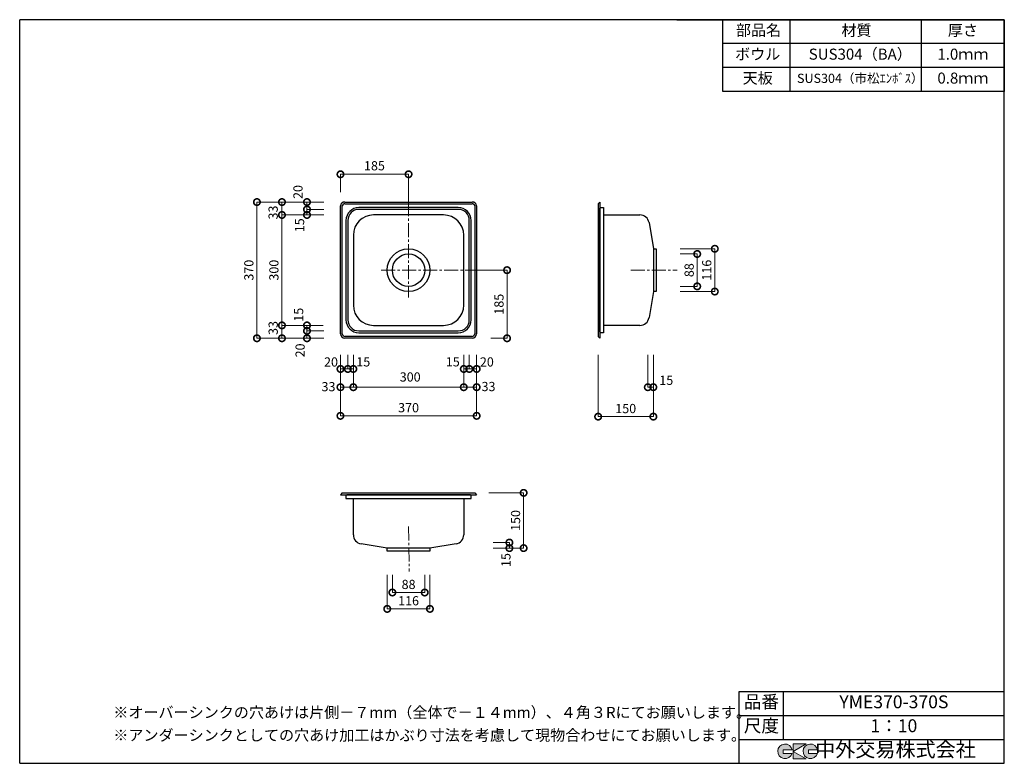
# Model space of a CAD drawing. Units: millimetres. Extents: x 109 to 2784, y 4 to 2024.
import ezdxf
from ezdxf.enums import TextEntityAlignment as Align

# ---------------------------------------------------------------- set-up
doc = ezdxf.new("R2010")
doc.units = ezdxf.units.MM
doc.header["$LTSCALE"] = 4
doc.header["$PDMODE"] = 3
doc.linetypes.add('CENTER2', pattern=[28.575, 19.05, -3.175, 3.175, -3.175])
doc.layers.add('センター', color=7, linetype='CENTER2', lineweight=18)
doc.layers.add('実形', color=7, linetype='Continuous')
doc.layers.add('補助', color=7, linetype='Continuous')
doc.styles.get("Standard").update_dxf_attribs({"font": 'txt.shx', "bigfont": 'bigfont.shx'})
doc.styles.add('明朝', font='MS Mincho.ttf')
doc.dimstyles.new('ISO-25', dxfattribs={"dimtxt": 25, "dimasz": 35, "dimexe": 0, "dimexo": 65, "dimgap": 6.25, "dimtad": 1, "dimdsep": 46, "dimtxsty": 'Standard', "dimblk": 'DOTSMALL', "dimcen": 2.5, "dimadec": 0, "dimazin": 0, "dimtfac": 1, "dimtmove": 0, "dimatfit": 3, "dimldrblk": 'OPEN30', "dimfxl": 1, "dimlwd": 15, "dimlwe": 15, "dimarcsym": 0})

# ---------------------------------------------------------------- blocks, each defined once
blk = doc.blocks.new('_DotSmall')
at = {"color": 0, "const_width": 0.5}
blk.add_lwpolyline([(-0.0625, 0, 1), (0.0625, 0, 1)], format="xyb", close=True, dxfattribs=at)
blk = doc.blocks.new('*D4')
at = {"layer": 'Defpoints', "color": 0}
for p in [(980.5, 1604.1), (980.5, 1475.2), (1165.5, 1443.6)]:
    blk.add_point(p, dxfattribs=at)
at = {"layer": '実形', "color": 0, "lineweight": 15}
for p, q in [((980.5, 1555.2), (980.5, 1604.1)), ((1165.5, 1523.6), (1165.5, 1604.1))]:
    blk.add_line(p, q, dxfattribs=at)
at = {"layer": '実形', "color": 0, "lineweight": 18}
blk.add_line((1165.5, 1604.1), (980.5, 1604.1), dxfattribs=at)
at = {"layer": '実形', "color": 0, "lineweight": 18, "xscale": 35, "yscale": 35, "zscale": 35, "rotation": 180}
blk.add_blockref('_DotSmall', (980.5, 1604.1), dxfattribs=at)
at = {"layer": '実形', "color": 0, "lineweight": 18, "xscale": 35, "yscale": 35, "zscale": 35}
blk.add_blockref('_DotSmall', (1165.5, 1604.1), dxfattribs=at)
at = {"layer": '実形', "color": 0, "insert": (1072.8, 1624), "char_height": 25, "attachment_point": 5}
blk.add_mtext('185', dxfattribs=at)
blk = doc.blocks.new('_Open30')
at = {"color": 0, "lineweight": -2}
for p, q in [((-1, 0.268), (0, 0)), ((0, 0), (-1, -0.268)), ((0, 0), (-1, 0))]:
    blk.add_line(p, q, dxfattribs=at)
blk = doc.blocks.new('*D5')
at = {"layer": 'Defpoints', "color": 0}
for p in [(1265.5, 1343.6), (1433.1, 1343.6), (1309.2, 1158.6)]:
    blk.add_point(p, dxfattribs=at)
at = {"layer": '実形', "color": 0, "lineweight": 15}
for p, q in [((1345.5, 1343.6), (1433.1, 1343.6)), ((1389.2, 1158.6), (1433.1, 1158.6))]:
    blk.add_line(p, q, dxfattribs=at)
at = {"layer": '実形', "color": 0, "lineweight": 18}
blk.add_line((1433.1, 1158.6), (1433.1, 1343.6), dxfattribs=at)
at = {"layer": '実形', "color": 0, "lineweight": 18, "xscale": 35, "yscale": 35, "zscale": 35}
for p, rotation in [((1433.1, 1343.6), 90), ((1433.1, 1158.6), 270)]:
    blk.add_blockref('_DotSmall', p, dxfattribs=dict(at, rotation=rotation))
at = {"layer": '実形', "color": 0, "insert": (1414.3, 1251.1), "char_height": 25, "attachment_point": 5, "rotation": 90}
blk.add_mtext('185', dxfattribs=at)
blk = doc.blocks.new('*D6')
at = {"layer": 'Defpoints', "color": 0}
for p in [(1000.5, 1528.6), (821.5, 1493.6), (1000.5, 1493.6)]:
    blk.add_point(p, dxfattribs=at)
at = {"layer": '実形', "color": 0, "lineweight": 15}
for p, q in [((935.5, 1528.6), (821.5, 1528.6)), ((935.5, 1493.6), (821.5, 1493.6))]:
    blk.add_line(p, q, dxfattribs=at)
at = {"layer": '実形', "color": 0, "lineweight": 18}
blk.add_line((821.5, 1528.6), (821.5, 1493.6), dxfattribs=at)
at = {"layer": '実形', "color": 0, "lineweight": 18, "xscale": 35, "yscale": 35, "zscale": 35}
for p, rotation in [((821.5, 1528.6), 90), ((821.5, 1493.6), 270)]:
    blk.add_blockref('_DotSmall', p, dxfattribs=dict(at, rotation=rotation))
at = {"layer": '実形', "color": 0, "insert": (800.8, 1500.1), "char_height": 25, "attachment_point": 5, "rotation": 90}
blk.add_mtext('33', dxfattribs=at)
blk = doc.blocks.new('*D7')
at = {"layer": 'Defpoints', "color": 0}
for p in [(1000.5, 1493.6), (821.5, 1193.6), (998.9, 1193.6)]:
    blk.add_point(p, dxfattribs=at)
at = {"layer": '実形', "color": 0, "lineweight": 15}
for p, q in [((935.5, 1493.6), (821.5, 1493.6)), ((933.9, 1193.6), (821.5, 1193.6))]:
    blk.add_line(p, q, dxfattribs=at)
at = {"layer": '実形', "color": 0, "lineweight": 18}
blk.add_line((821.5, 1493.6), (821.5, 1193.6), dxfattribs=at)
at = {"layer": '実形', "color": 0, "lineweight": 18, "xscale": 35, "yscale": 35, "zscale": 35}
for p, rotation in [((821.5, 1493.6), 90), ((821.5, 1193.6), 270)]:
    blk.add_blockref('_DotSmall', p, dxfattribs=dict(at, rotation=rotation))
at = {"layer": '実形', "color": 0, "insert": (802.8, 1343.6), "char_height": 25, "attachment_point": 5, "rotation": 90}
blk.add_mtext('300', dxfattribs=at)
blk = doc.blocks.new('*D8')
at = {"layer": 'Defpoints', "color": 0}
for p in [(1000.5, 1528.6), (753.5, 1158.6), (1000.5, 1158.6)]:
    blk.add_point(p, dxfattribs=at)
at = {"layer": '実形', "color": 0, "lineweight": 15}
for p, q in [((935.5, 1528.6), (753.5, 1528.6)), ((935.5, 1158.6), (753.5, 1158.6))]:
    blk.add_line(p, q, dxfattribs=at)
at = {"layer": '実形', "color": 0, "lineweight": 18}
blk.add_line((753.5, 1528.6), (753.5, 1158.6), dxfattribs=at)
at = {"layer": '実形', "color": 0, "lineweight": 18, "xscale": 35, "yscale": 35, "zscale": 35}
for p, rotation in [((753.5, 1528.6), 90), ((753.5, 1158.6), 270)]:
    blk.add_blockref('_DotSmall', p, dxfattribs=dict(at, rotation=rotation))
at = {"layer": '実形', "color": 0, "insert": (734.8, 1343.6), "char_height": 25, "attachment_point": 5, "rotation": 90}
blk.add_mtext('370', dxfattribs=at)
blk = doc.blocks.new('*D9')
at = {"layer": 'Defpoints', "color": 0}
for p in [(1015.5, 1178.6), (1315.5, 1177), (1315.5, 1025.7)]:
    blk.add_point(p, dxfattribs=at)
at = {"layer": '実形', "color": 0, "lineweight": 15}
for p, q in [((1015.5, 1113.6), (1015.5, 1025.7)), ((1315.5, 1112), (1315.5, 1025.7))]:
    blk.add_line(p, q, dxfattribs=at)
at = {"layer": '実形', "color": 0, "lineweight": 18}
blk.add_line((1015.5, 1025.7), (1315.5, 1025.7), dxfattribs=at)
at = {"layer": '実形', "color": 0, "lineweight": 18, "xscale": 35, "yscale": 35, "zscale": 35, "rotation": 180}
blk.add_blockref('_DotSmall', (1015.5, 1025.7), dxfattribs=at)
at = {"layer": '実形', "color": 0, "lineweight": 18, "xscale": 35, "yscale": 35, "zscale": 35}
blk.add_blockref('_DotSmall', (1315.5, 1025.7), dxfattribs=at)
at = {"layer": '実形', "color": 0, "insert": (1169.9, 1050.3), "char_height": 25, "attachment_point": 5}
blk.add_mtext('300', dxfattribs=at)
blk = doc.blocks.new('*D10')
at = {"layer": 'Defpoints', "color": 0}
for p in [(980.5, 1175.6), (1350.5, 1175.6), (1350.5, 947.9)]:
    blk.add_point(p, dxfattribs=at)
at = {"layer": '実形', "color": 0, "lineweight": 15}
for p, q in [((980.5, 1110.6), (980.5, 947.9)), ((1350.5, 1110.6), (1350.5, 947.9))]:
    blk.add_line(p, q, dxfattribs=at)
at = {"layer": '実形', "color": 0, "lineweight": 18}
blk.add_line((980.5, 947.9), (1350.5, 947.9), dxfattribs=at)
at = {"layer": '実形', "color": 0, "lineweight": 18, "xscale": 35, "yscale": 35, "zscale": 35, "rotation": 180}
blk.add_blockref('_DotSmall', (980.5, 947.9), dxfattribs=at)
at = {"layer": '実形', "color": 0, "lineweight": 18, "xscale": 35, "yscale": 35, "zscale": 35}
blk.add_blockref('_DotSmall', (1350.5, 947.9), dxfattribs=at)
at = {"layer": '実形', "color": 0, "insert": (1165.5, 966.7), "char_height": 25, "attachment_point": 5}
blk.add_mtext('370', dxfattribs=at)
blk = doc.blocks.new('*D11')
at = {"layer": 'Defpoints', "color": 0}
for p in [(1330.5, 603.6), (1330.5, 588.6), (1439.4, 588.6)]:
    blk.add_point(p, dxfattribs=at)
at = {"layer": '実形', "color": 0, "lineweight": 15}
for p, q in [((1395.5, 603.6), (1439.4, 603.6)), ((1395.5, 588.6), (1439.4, 588.6))]:
    blk.add_line(p, q, dxfattribs=at)
at = {"layer": '実形', "color": 0, "lineweight": 18}
blk.add_line((1439.4, 603.6), (1439.4, 588.6), dxfattribs=at)
at = {"layer": '実形', "color": 0, "lineweight": 18, "xscale": 35, "yscale": 35, "zscale": 35}
for p, rotation in [((1439.4, 603.6), 90), ((1439.4, 588.6), 270)]:
    blk.add_blockref('_DotSmall', p, dxfattribs=dict(at, rotation=rotation))
blk = doc.blocks.new('*D12')
at = {"layer": 'Defpoints', "color": 0}
for p in [(1318.5, 738.6), (1330.5, 588.6), (1478.1, 588.6)]:
    blk.add_point(p, dxfattribs=at)
at = {"layer": '実形', "color": 0, "lineweight": 15}
for p, q in [((1383.5, 738.6), (1478.1, 738.6)), ((1395.5, 588.6), (1478.1, 588.6))]:
    blk.add_line(p, q, dxfattribs=at)
at = {"layer": '実形', "color": 0, "lineweight": 18}
blk.add_line((1478.1, 738.6), (1478.1, 588.6), dxfattribs=at)
at = {"layer": '実形', "color": 0, "lineweight": 18, "xscale": 35, "yscale": 35, "zscale": 35}
for p, rotation in [((1478.1, 738.6), 90), ((1478.1, 588.6), 270)]:
    blk.add_blockref('_DotSmall', p, dxfattribs=dict(at, rotation=rotation))
at = {"layer": '実形', "color": 0, "insert": (1459.4, 663.6), "char_height": 25, "attachment_point": 5, "rotation": 90}
blk.add_mtext('150', dxfattribs=at)
blk = doc.blocks.new('*D13')
at = {"layer": 'Defpoints', "color": 0}
for p in [(1121.5, 580.6), (1209.5, 580.6), (1209.5, 468)]:
    blk.add_point(p, dxfattribs=at)
at = {"layer": '実形', "color": 0, "lineweight": 15}
for p, q in [((1121.5, 515.6), (1121.5, 468)), ((1209.5, 515.6), (1209.5, 468))]:
    blk.add_line(p, q, dxfattribs=at)
at = {"layer": '実形', "color": 0, "lineweight": 18}
blk.add_line((1121.5, 468), (1209.5, 468), dxfattribs=at)
at = {"layer": '実形', "color": 0, "lineweight": 18, "xscale": 35, "yscale": 35, "zscale": 35, "rotation": 180}
blk.add_blockref('_DotSmall', (1121.5, 468), dxfattribs=at)
at = {"layer": '実形', "color": 0, "lineweight": 18, "xscale": 35, "yscale": 35, "zscale": 35}
blk.add_blockref('_DotSmall', (1209.5, 468), dxfattribs=at)
at = {"layer": '実形', "color": 0, "insert": (1165.5, 486.7), "char_height": 25, "attachment_point": 5}
blk.add_mtext('88', dxfattribs=at)
blk = doc.blocks.new('*D14')
at = {"layer": 'Defpoints', "color": 0}
for p in [(1107.5, 580.6), (1223.5, 580.6), (1223.5, 423.5)]:
    blk.add_point(p, dxfattribs=at)
at = {"layer": '実形', "color": 0, "lineweight": 15}
for p, q in [((1107.5, 515.6), (1107.5, 423.5)), ((1223.5, 515.6), (1223.5, 423.5))]:
    blk.add_line(p, q, dxfattribs=at)
at = {"layer": '実形', "color": 0, "lineweight": 18}
blk.add_line((1107.5, 423.5), (1223.5, 423.5), dxfattribs=at)
at = {"layer": '実形', "color": 0, "lineweight": 18, "xscale": 35, "yscale": 35, "zscale": 35, "rotation": 180}
blk.add_blockref('_DotSmall', (1107.5, 423.5), dxfattribs=at)
at = {"layer": '実形', "color": 0, "lineweight": 18, "xscale": 35, "yscale": 35, "zscale": 35}
blk.add_blockref('_DotSmall', (1223.5, 423.5), dxfattribs=at)
at = {"layer": '実形', "color": 0, "insert": (1165.5, 442.3), "char_height": 25, "attachment_point": 5}
blk.add_mtext('116', dxfattribs=at)
blk = doc.blocks.new('*D15')
at = {"layer": 'Defpoints', "color": 0}
for p in [(1815.5, 1178.6), (1830.5, 1178.6), (1815.5, 1025.7)]:
    blk.add_point(p, dxfattribs=at)
at = {"layer": '実形', "color": 0, "lineweight": 15}
for p, q in [((1815.5, 1113.6), (1815.5, 1025.7)), ((1830.5, 1113.6), (1830.5, 1025.7))]:
    blk.add_line(p, q, dxfattribs=at)
at = {"layer": '実形', "color": 0, "lineweight": 18}
blk.add_line((1830.5, 1025.7), (1815.5, 1025.7), dxfattribs=at)
at = {"layer": '実形', "color": 0, "lineweight": 18, "xscale": 35, "yscale": 35, "zscale": 35, "rotation": 180}
blk.add_blockref('_DotSmall', (1815.5, 1025.7), dxfattribs=at)
at = {"layer": '実形', "color": 0, "lineweight": 18, "xscale": 35, "yscale": 35, "zscale": 35}
blk.add_blockref('_DotSmall', (1830.5, 1025.7), dxfattribs=at)
blk = doc.blocks.new('*D16')
at = {"layer": 'Defpoints', "color": 0}
for p in [(1680.5, 1178.6), (1830.5, 1178.6), (1680.5, 945.7)]:
    blk.add_point(p, dxfattribs=at)
at = {"layer": '実形', "color": 0, "lineweight": 15}
for p, q in [((1680.5, 1113.6), (1680.5, 945.7)), ((1830.5, 1113.6), (1830.5, 945.7))]:
    blk.add_line(p, q, dxfattribs=at)
at = {"layer": '実形', "color": 0, "lineweight": 18}
blk.add_line((1830.5, 945.7), (1680.5, 945.7), dxfattribs=at)
at = {"layer": '実形', "color": 0, "lineweight": 18, "xscale": 35, "yscale": 35, "zscale": 35, "rotation": 180}
blk.add_blockref('_DotSmall', (1680.5, 945.7), dxfattribs=at)
at = {"layer": '実形', "color": 0, "lineweight": 18, "xscale": 35, "yscale": 35, "zscale": 35}
blk.add_blockref('_DotSmall', (1830.5, 945.7), dxfattribs=at)
at = {"layer": '実形', "color": 0, "insert": (1755.5, 964.5), "char_height": 25, "attachment_point": 5}
blk.add_mtext('150', dxfattribs=at)
blk = doc.blocks.new('*D17')
at = {"layer": 'Defpoints', "color": 0}
for p in [(1838.5, 1387.6), (1838.5, 1299.6), (1949.7, 1299.6)]:
    blk.add_point(p, dxfattribs=at)
at = {"layer": '実形', "color": 0, "lineweight": 15}
for p, q in [((1903.5, 1387.6), (1949.7, 1387.6)), ((1903.5, 1299.6), (1949.7, 1299.6))]:
    blk.add_line(p, q, dxfattribs=at)
at = {"layer": '実形', "color": 0, "lineweight": 18}
blk.add_line((1949.7, 1387.6), (1949.7, 1299.6), dxfattribs=at)
at = {"layer": '実形', "color": 0, "lineweight": 18, "xscale": 35, "yscale": 35, "zscale": 35}
for p, rotation in [((1949.7, 1387.6), 90), ((1949.7, 1299.6), 270)]:
    blk.add_blockref('_DotSmall', p, dxfattribs=dict(at, rotation=rotation))
at = {"layer": '実形', "color": 0, "insert": (1931, 1343.6), "char_height": 25, "attachment_point": 5, "rotation": 90}
blk.add_mtext('88', dxfattribs=at)
blk = doc.blocks.new('*D18')
at = {"layer": 'Defpoints', "color": 0}
for p in [(1838.5, 1401.6), (1838.5, 1285.6), (1997.5, 1285.6)]:
    blk.add_point(p, dxfattribs=at)
at = {"layer": '実形', "color": 0, "lineweight": 15}
for p, q in [((1903.5, 1401.6), (1997.5, 1401.6)), ((1903.5, 1285.6), (1997.5, 1285.6))]:
    blk.add_line(p, q, dxfattribs=at)
at = {"layer": '実形', "color": 0, "lineweight": 18}
blk.add_line((1997.5, 1401.6), (1997.5, 1285.6), dxfattribs=at)
at = {"layer": '実形', "color": 0, "lineweight": 18, "xscale": 35, "yscale": 35, "zscale": 35}
for p, rotation in [((1997.5, 1401.6), 90), ((1997.5, 1285.6), 270)]:
    blk.add_blockref('_DotSmall', p, dxfattribs=dict(at, rotation=rotation))
at = {"layer": '実形', "color": 0, "insert": (1978.8, 1343.6), "char_height": 25, "attachment_point": 5, "rotation": 90}
blk.add_mtext('116', dxfattribs=at)
blk = doc.blocks.new('*D19')
at = {"layer": 'Defpoints', "color": 0}
for p in [(980.5, 1178.6), (1015.5, 1178.6), (980.5, 1025.7)]:
    blk.add_point(p, dxfattribs=at)
at = {"layer": '実形', "color": 0, "lineweight": 18}
for p, q in [((980.5, 1113.6), (980.5, 1025.7)), ((1015.5, 1113.6), (1015.5, 1025.7)), ((1015.5, 1025.7), (980.5, 1025.7))]:
    blk.add_line(p, q, dxfattribs=at)
at = {"layer": '実形', "color": 0, "lineweight": 18, "xscale": 35, "yscale": 35, "zscale": 35, "rotation": 180}
blk.add_blockref('_DotSmall', (980.5, 1025.7), dxfattribs=at)
at = {"layer": '実形', "color": 0, "lineweight": 18, "xscale": 35, "yscale": 35, "zscale": 35}
blk.add_blockref('_DotSmall', (1015.5, 1025.7), dxfattribs=at)
at = {"layer": '実形', "color": 0, "insert": (947.9, 1023.9), "char_height": 25, "attachment_point": 5}
blk.add_mtext('33', dxfattribs=at)
blk = doc.blocks.new('*D20')
at = {"layer": 'Defpoints', "color": 0}
for p in [(998.9, 1193.6), (821.5, 1158.6), (1000.5, 1158.6)]:
    blk.add_point(p, dxfattribs=at)
at = {"layer": '実形', "color": 0, "lineweight": 18}
for p, q in [((933.9, 1193.6), (821.5, 1193.6)), ((821.5, 1193.6), (821.5, 1158.6)), ((935.5, 1158.6), (821.5, 1158.6))]:
    blk.add_line(p, q, dxfattribs=at)
at = {"layer": '実形', "color": 0, "lineweight": 18, "xscale": 35, "yscale": 35, "zscale": 35}
for p, rotation in [((821.5, 1193.6), 90), ((821.5, 1158.6), 270)]:
    blk.add_blockref('_DotSmall', p, dxfattribs=dict(at, rotation=rotation))
at = {"layer": '実形', "color": 0, "insert": (800.9, 1186.5), "char_height": 25, "attachment_point": 5, "rotation": 90}
blk.add_mtext('33', dxfattribs=at)
blk = doc.blocks.new('*D21')
at = {"layer": 'Defpoints', "color": 0}
for p in [(1000.5, 1528.6), (889.5, 1508.6), (1000.5, 1508.6)]:
    blk.add_point(p, dxfattribs=at)
at = {"layer": '実形', "color": 0, "lineweight": 18}
for p, q in [((935.5, 1528.6), (889.5, 1528.6)), ((889.5, 1528.6), (889.5, 1508.6)), ((935.5, 1508.6), (889.5, 1508.6))]:
    blk.add_line(p, q, dxfattribs=at)
at = {"layer": '実形', "color": 0, "lineweight": 18, "xscale": 35, "yscale": 35, "zscale": 35}
for p, rotation in [((889.5, 1528.6), 90), ((889.5, 1508.6), 270)]:
    blk.add_blockref('_DotSmall', p, dxfattribs=dict(at, rotation=rotation))
at = {"layer": '実形', "color": 0, "insert": (868.2, 1555.9), "char_height": 25, "attachment_point": 5, "rotation": 90}
blk.add_mtext('20', dxfattribs=at)
blk = doc.blocks.new('*D22')
at = {"layer": 'Defpoints', "color": 0}
for p in [(1000.5, 1508.6), (889.5, 1493.6), (1000.5, 1493.6)]:
    blk.add_point(p, dxfattribs=at)
at = {"layer": '実形', "color": 0, "lineweight": 18}
for p, q in [((935.5, 1508.6), (889.5, 1508.6)), ((889.5, 1508.6), (889.5, 1493.6)), ((935.5, 1493.6), (889.5, 1493.6))]:
    blk.add_line(p, q, dxfattribs=at)
at = {"layer": '実形', "color": 0, "lineweight": 18, "xscale": 35, "yscale": 35, "zscale": 35}
for p, rotation in [((889.5, 1508.6), 90), ((889.5, 1493.6), 270)]:
    blk.add_blockref('_DotSmall', p, dxfattribs=dict(at, rotation=rotation))
at = {"layer": '実形', "color": 0, "insert": (872.6, 1465.5), "char_height": 25, "attachment_point": 5, "rotation": 90}
blk.add_mtext('15', dxfattribs=at)
blk = doc.blocks.new('*D23')
at = {"layer": 'Defpoints', "color": 0}
for p in [(980.5, 1178.6), (1000.5, 1178.6), (1000.5, 1075.2)]:
    blk.add_point(p, dxfattribs=at)
at = {"layer": '実形', "color": 0, "lineweight": 18}
for p, q in [((980.5, 1113.6), (980.5, 1075.2)), ((1000.5, 1113.6), (1000.5, 1075.2)), ((980.5, 1075.2), (1000.5, 1075.2))]:
    blk.add_line(p, q, dxfattribs=at)
at = {"layer": '実形', "color": 0, "lineweight": 18, "xscale": 35, "yscale": 35, "zscale": 35, "rotation": 180}
blk.add_blockref('_DotSmall', (980.5, 1075.2), dxfattribs=at)
at = {"layer": '実形', "color": 0, "lineweight": 18, "xscale": 35, "yscale": 35, "zscale": 35}
blk.add_blockref('_DotSmall', (1000.5, 1075.2), dxfattribs=at)
at = {"layer": '実形', "color": 0, "insert": (954.8, 1091), "char_height": 25, "attachment_point": 5}
blk.add_mtext('20', dxfattribs=at)
blk = doc.blocks.new('*D24')
at = {"layer": 'Defpoints', "color": 0}
for p in [(1000.5, 1178.6), (1015.5, 1178.6), (1015.5, 1075.2)]:
    blk.add_point(p, dxfattribs=at)
at = {"layer": '実形', "color": 0, "lineweight": 18}
for p, q in [((1000.5, 1113.6), (1000.5, 1075.2)), ((1015.5, 1113.6), (1015.5, 1075.2)), ((1000.5, 1075.2), (1015.5, 1075.2))]:
    blk.add_line(p, q, dxfattribs=at)
at = {"layer": '実形', "color": 0, "lineweight": 18, "xscale": 35, "yscale": 35, "zscale": 35, "rotation": 180}
blk.add_blockref('_DotSmall', (1000.5, 1075.2), dxfattribs=at)
at = {"layer": '実形', "color": 0, "lineweight": 18, "xscale": 35, "yscale": 35, "zscale": 35}
blk.add_blockref('_DotSmall', (1015.5, 1075.2), dxfattribs=at)
at = {"layer": '実形', "color": 0, "insert": (1042.5, 1091.3), "char_height": 25, "attachment_point": 5}
blk.add_mtext('15', dxfattribs=at)
blk = doc.blocks.new('*D25')
at = {"layer": 'Defpoints', "color": 0}
for p in [(889.5, 1178.6), (998.9, 1193.6), (1000.5, 1178.6)]:
    blk.add_point(p, dxfattribs=at)
at = {"layer": '実形', "color": 0, "lineweight": 18}
for p, q in [((933.9, 1193.6), (889.5, 1193.6)), ((889.5, 1193.6), (889.5, 1178.6)), ((935.5, 1178.6), (889.5, 1178.6))]:
    blk.add_line(p, q, dxfattribs=at)
at = {"layer": '実形', "color": 0, "lineweight": 18, "xscale": 35, "yscale": 35, "zscale": 35}
for p, rotation in [((889.5, 1193.6), 90), ((889.5, 1178.6), 270)]:
    blk.add_blockref('_DotSmall', p, dxfattribs=dict(at, rotation=rotation))
at = {"layer": '実形', "color": 0, "insert": (870, 1222.6), "char_height": 25, "attachment_point": 5, "rotation": 90}
blk.add_mtext('15', dxfattribs=at)
blk = doc.blocks.new('*D26')
at = {"layer": 'Defpoints', "color": 0}
for p in [(1000.5, 1178.6), (889.5, 1158.6), (992.5, 1158.6)]:
    blk.add_point(p, dxfattribs=at)
at = {"layer": '実形', "color": 0, "lineweight": 18}
for p, q in [((935.5, 1178.6), (889.5, 1178.6)), ((889.5, 1178.6), (889.5, 1158.6)), ((927.5, 1158.6), (889.5, 1158.6))]:
    blk.add_line(p, q, dxfattribs=at)
at = {"layer": '実形', "color": 0, "lineweight": 18, "xscale": 35, "yscale": 35, "zscale": 35}
for p, rotation in [((889.5, 1178.6), 90), ((889.5, 1158.6), 270)]:
    blk.add_blockref('_DotSmall', p, dxfattribs=dict(at, rotation=rotation))
at = {"layer": '実形', "color": 0, "insert": (874.1, 1125.6), "char_height": 25, "attachment_point": 5, "rotation": 90}
blk.add_mtext('20', dxfattribs=at)
blk = doc.blocks.new('*D28')
at = {"layer": 'Defpoints', "color": 0}
for p in [(1330.5, 1178.6), (1350.5, 1178.6), (1330.5, 1075.2)]:
    blk.add_point(p, dxfattribs=at)
at = {"layer": '実形', "color": 0, "lineweight": 18}
for p, q in [((1330.5, 1113.6), (1330.5, 1075.2)), ((1350.5, 1113.6), (1350.5, 1075.2)), ((1350.5, 1075.2), (1330.5, 1075.2))]:
    blk.add_line(p, q, dxfattribs=at)
at = {"layer": '実形', "color": 0, "lineweight": 18, "xscale": 35, "yscale": 35, "zscale": 35, "rotation": 180}
blk.add_blockref('_DotSmall', (1330.5, 1075.2), dxfattribs=at)
at = {"layer": '実形', "color": 0, "lineweight": 18, "xscale": 35, "yscale": 35, "zscale": 35}
blk.add_blockref('_DotSmall', (1350.5, 1075.2), dxfattribs=at)
at = {"layer": '実形', "color": 0, "insert": (1378.2, 1091), "char_height": 25, "attachment_point": 5}
blk.add_mtext('20', dxfattribs=at)
blk = doc.blocks.new('*D29')
at = {"layer": 'Defpoints', "color": 0}
for p in [(1315.5, 1178.6), (1330.5, 1178.6), (1315.5, 1075.2)]:
    blk.add_point(p, dxfattribs=at)
at = {"layer": '実形', "color": 0, "lineweight": 18}
for p, q in [((1315.5, 1113.6), (1315.5, 1075.2)), ((1330.5, 1113.6), (1330.5, 1075.2)), ((1330.5, 1075.2), (1315.5, 1075.2))]:
    blk.add_line(p, q, dxfattribs=at)
at = {"layer": '実形', "color": 0, "lineweight": 18, "xscale": 35, "yscale": 35, "zscale": 35, "rotation": 180}
blk.add_blockref('_DotSmall', (1315.5, 1075.2), dxfattribs=at)
at = {"layer": '実形', "color": 0, "lineweight": 18, "xscale": 35, "yscale": 35, "zscale": 35}
blk.add_blockref('_DotSmall', (1330.5, 1075.2), dxfattribs=at)
at = {"layer": '実形', "color": 0, "insert": (1285.6, 1091.4), "char_height": 25, "attachment_point": 5}
blk.add_mtext('15', dxfattribs=at)
blk = doc.blocks.new('*D27')
at = {"layer": 'Defpoints', "color": 0}
for p in [(1315.5, 1178.6), (1350.5, 1178.6), (1350.5, 1025.7)]:
    blk.add_point(p, dxfattribs=at)
at = {"layer": '実形', "color": 0, "lineweight": 18}
for p, q in [((1315.5, 1113.6), (1315.5, 1025.7)), ((1350.5, 1113.6), (1350.5, 1025.7)), ((1315.5, 1025.7), (1350.5, 1025.7))]:
    blk.add_line(p, q, dxfattribs=at)
at = {"layer": '実形', "color": 0, "lineweight": 18, "xscale": 35, "yscale": 35, "zscale": 35, "rotation": 180}
blk.add_blockref('_DotSmall', (1315.5, 1025.7), dxfattribs=at)
at = {"layer": '実形', "color": 0, "lineweight": 18, "xscale": 35, "yscale": 35, "zscale": 35}
blk.add_blockref('_DotSmall', (1350.5, 1025.7), dxfattribs=at)
at = {"layer": '実形', "color": 0, "insert": (1382.7, 1024.3), "char_height": 25, "attachment_point": 5}
blk.add_mtext('33', dxfattribs=at)

msp = doc.modelspace()

# ---------------------------------------------------------------- hatches: boundary and pattern name
at = {"layer": '補助'}
h = msp.add_hatch(color=256, dxfattribs=at)
edge = h.paths.add_edge_path()
edge.add_arc((2257.166, 36.5), 20, 11.647724, 342.656106)
edge.add_line((2276.257, 30.538), (2252.166, 30.538))
edge.add_line((2252.166, 30.538), (2252.166, 40.538))
edge.add_line((2252.166, 40.538), (2276.754, 40.538))
edge = h.paths.add_edge_path()
edge.add_arc((2188.256, 36.5), 20, 11.647724, 342.656106)
edge.add_line((2207.346, 30.538), (2183.256, 30.538))
edge.add_line((2183.256, 30.538), (2183.256, 40.538))
edge.add_line((2183.256, 40.538), (2207.844, 40.538))
h.paths.add_polyline_path([(2245.642, 56.5), (2210.642, 56.5), (2210.642, 16.5), (2245.642, 16.5), (2210.642, 36.5)])

# ---------------------------------------------------------------- linework, layer by layer
msp.add_line((109, 4), (278, 4))
at = {"layer": 'センター', "lineweight": 15, "ltscale": 0.5}
for p, q in [((1165.487, 1528.644), (1165.487, 1268.919)), ((1090.762, 1343.644), (1350.487, 1343.644)), ((1769.131, 1343.644), (1895.281, 1343.644)), ((1165.487, 647.301), (1167.487, 525.369))]:
    msp.add_line(p, q, dxfattribs=at)
at = {"layer": '実形'}
for p, q in [((992.487, 1528.644), (1338.487, 1528.644)), ((1680.487, 1523.644), (1685.487, 1528.644)), ((1685.487, 1528.644), (1685.487, 1158.644)), ((980.487, 1170.644), (980.487, 1518.644)), ((985.487, 1170.644), (985.487, 1518.644)), ((992.487, 1523.644), (1338.487, 1523.644)), ((1300.487, 1513.644), (1030.487, 1513.644)), ((1300.487, 1508.644), (1030.487, 1508.644)), ((1345.487, 1518.644), (1345.487, 1170.644)), ((1350.487, 1518.644), (1350.487, 1170.644)), ((1680.487, 1523.644), (1680.487, 1163.644)), ((1685.487, 1513.644), (1695.487, 1513.644)), ((1685.487, 1511.644), (1685.487, 1175.644)), ((1685.487, 1511.644), (1685.487, 1175.644)), ((1685.487, 1175.644), (1685.487, 1511.644)), ((1685.487, 1175.644), (1685.487, 1511.644)), ((1695.487, 1513.644), (1695.487, 1173.644)), ((995.487, 1478.644), (995.487, 1208.644)), ((1000.487, 1478.644), (1000.487, 1208.644)), ((1260.487, 1493.644), (1070.487, 1493.644)), ((1330.487, 1208.644), (1330.487, 1478.644)), ((1335.487, 1208.644), (1335.487, 1478.644)), ((1695.487, 1493.644), (1794.233, 1493.644)), ((1818.907, 1472.667), (1830.487, 1401.644)), ((1015.487, 1438.644), (1015.487, 1248.644)), ((1315.487, 1248.644), (1315.487, 1438.644)), ((1830.487, 1401.644), (1838.487, 1401.644)), ((1830.487, 1401.644), (1830.487, 1285.644)), ((1838.487, 1401.644), (1838.487, 1285.644)), ((1830.487, 1285.644), (1818.907, 1214.621)), ((1838.487, 1285.644), (1830.487, 1285.644)), ((1030.487, 1178.644), (1300.487, 1178.644)), ((1070.487, 1193.644), (1260.487, 1193.644)), ((1794.233, 1193.644), (1695.487, 1193.644)), ((1338.487, 1163.644), (992.487, 1163.644)), ((1338.487, 1158.644), (992.487, 1158.644)), ((1030.487, 1173.644), (1300.487, 1173.644)), ((1680.487, 1163.644), (1685.487, 1158.644)), ((1695.487, 1173.644), (1685.487, 1173.644)), ((985.487, 738.644), (980.487, 733.644)), ((980.487, 733.644), (1350.487, 733.644)), ((985.487, 738.644), (1345.487, 738.644)), ((995.487, 733.644), (995.487, 723.644)), ((995.487, 723.644), (1335.487, 723.644)), ((1333.487, 733.644), (997.487, 733.644)), ((1333.487, 733.644), (997.487, 733.644)), ((1015.487, 624.898), (1015.487, 723.644)), ((1315.487, 723.644), (1315.487, 624.898)), ((1335.487, 723.644), (1335.487, 733.644)), ((1345.487, 738.644), (1350.487, 733.644)), ((1107.487, 588.644), (1036.464, 600.224)), ((1107.487, 580.644), (1107.487, 588.644)), ((1223.487, 588.644), (1107.487, 588.644)), ((1294.51, 600.224), (1223.487, 588.644)), ((1223.487, 588.644), (1223.487, 580.644)), ((1223.487, 580.644), (1107.487, 580.644))]:
    msp.add_line(p, q, dxfattribs=at)
for radius in [58, 44]:
    msp.add_circle((1165.487, 1343.644), radius, dxfattribs=at)
for centre, radius, start, end in [((992.216, 1516.769), 11.878, 88.692342, 170.918801), ((1338.758, 1516.769), 11.878, 9.081199, 91.307658), ((992.233, 1516.6), 7.049, 87.932165, 163.14319), ((1030.487, 1478.644), 35, 90, 180), ((1030.487, 1478.644), 30, 90, 180), ((1300.487, 1478.644), 35, 0, 90), ((1300.487, 1478.644), 30, 0, 90), ((1338.741, 1516.6), 7.049, 16.85681, 92.067835), ((1070.487, 1438.644), 55, 90, 180), ((1260.487, 1438.644), 55, 0, 90), ((1794.233, 1468.644), 25, 9.260222, 90), ((1070.487, 1248.644), 55, 180, 270), ((1260.487, 1248.644), 55, 270, 0), ((1030.487, 1208.644), 35, 180, 270), ((1030.487, 1208.644), 30, 180, 270), ((1300.487, 1208.644), 30, 270, 0), ((1300.487, 1208.644), 35, 270, 0), ((1794.233, 1218.644), 25, 270, 350.739778), ((994.143, 1172.299), 13.756, 186.912908, 263.087092), ((994.384, 1172.541), 9.097, 192.036524, 257.963476), ((1336.831, 1172.299), 13.756, 276.912908, 353.087092), ((1336.59, 1172.541), 9.097, 282.036524, 347.963476), ((1040.487, 624.898), 25, 180, 260.739778), ((1290.487, 624.898), 25, 279.260222, 0)]:
    msp.add_arc(centre, radius, start, end, dxfattribs=at)
at = {"layer": '補助'}
for p, q in [((2784, 2024), (109, 2024)), ((109, 4), (109, 2024)), ((1894, 2024), (2784, 2024)), ((2784, 4), (2784, 2024)), ((2784, 1829), (2784, 2024)), ((2784, 2024), (2784, 1829)), ((2064, 199), (2784, 199)), ((2064, 4), (2064, 199)), ((2184, 69), (2184, 199)), ((2784, 134), (2784, 199)), ((2064, 134), (2784, 134)), ((2784, 69), (2784, 134)), ((2064, 69), (2784, 69)), ((2184, 69), (2784, 69)), ((2784, 4), (2784, 69)), ((109, 4), (2784, 4))]:
    msp.add_line(p, q, dxfattribs=at)
at = {"layer": '補助', "color": 0}
for p, q in [((2019.387, 1829), (2019.387, 2024)), ((2202.548, 1829), (2202.548, 2024)), ((2559, 1829), (2559, 2024)), ((2784, 1959), (2019.387, 1959)), ((2784, 1894), (2019.387, 1894)), ((2784, 1829), (2019.387, 1829))]:
    msp.add_line(p, q, dxfattribs=at)
at = {"layer": '補助', "lineweight": 5}
for p, q in [((2210.642, 56.5), (2210.642, 16.5)), ((2210.642, 36.5), (2245.642, 56.5)), ((2245.642, 56.5), (2210.642, 56.5)), ((2207.844, 40.538), (2183.256, 40.538)), ((2183.256, 40.538), (2183.256, 30.538)), ((2183.256, 30.538), (2207.346, 30.538)), ((2245.642, 16.5), (2210.642, 36.5)), ((2276.754, 40.538), (2252.166, 40.538)), ((2252.166, 40.538), (2252.166, 30.538)), ((2252.166, 30.538), (2276.257, 30.538)), ((2210.642, 16.5), (2245.642, 16.5))]:
    msp.add_line(p, q, dxfattribs=at)
for centre in [(2188.256, 36.5), (2257.166, 36.5)]:
    msp.add_arc(centre, 20, 11.647724, 342.656106, dxfattribs=at)

# ---------------------------------------------------------------- texts
for s, p in [('YME370-370S', (2484, 166.5)), ('1：10', (2484, 101.5))]:
    msp.add_text(s, height=35).set_placement(p, align=Align.MIDDLE)
for s, p in [('※オーバーシンクの穴あけは片側－７mm（全体で－１４mm）、４角３Rにてお願いします。', (363.299, 127.3)), ('※アンダーシンクとしての穴あけ加工はかぶり寸法を考慮して現物合わせにてお願いします。', (363.299, 65.325))]:
    msp.add_text(s, height=30).set_placement(p)
at = {"layer": '実形', "color": 0, "style": '明朝'}
for s, height, p in [('ボウル', 30, (2114.056, 1926.5)), ('SUS304（BA）', 30, (2392.674, 1926.5)), ('1.0ｍｍ', 30, (2671.5, 1926.5)), ('天板', 30, (2114.056, 1861.5)), ('SUS304（市松ｴﾝﾎﾞｽ）', 25, (2392.674, 1861.5)), ('0.8ｍｍ', 30, (2671.5, 1861.5))]:
    msp.add_text(s, height=height, dxfattribs=at).set_placement(p, align=Align.MIDDLE)
at = {"layer": '実形'}
msp.add_text('15', height=25, dxfattribs=at).set_placement((1846.727, 1031.996))
msp.add_text('15', height=25, rotation=90, dxfattribs=at).set_placement((1442.433, 537.264))
at = {"layer": '補助', "color": 0, "style": '明朝'}
for s, p in [('部品名', (2116.124, 1991.5)), ('材質', (2382.377, 1991.119)), ('厚さ', (2671.5, 1991.5))]:
    msp.add_text(s, height=30, dxfattribs=at).set_placement(p, align=Align.MIDDLE)
at = {"layer": '補助'}
for s, height, p in [('品番', 35, (2124, 166.5)), ('尺度', 35, (2124, 101.5)), ('中外交易株式会社', 40, (2488.256, 36.5))]:
    msp.add_text(s, height=height, dxfattribs=at).set_placement(p, align=Align.MIDDLE)

# ---------------------------------------------------------------- dimensions: what is measured, and where the dimension line sits
at = {"layer": '実形'}
for base, p1, p2, angle, override, picture, middle in [((980.487, 1604.077), (1165.487, 1443.644), (980.487, 1475.222), 180, {"dimexo": 80, "dimtmove": 2, "dimlwd": 18}, '*D4', (1072.773, 1624.033)), ((889.549, 1508.644), (1000.487, 1528.644), (1000.487, 1508.644), 90, {"dimtmove": 2, "dimlwd": 18, "dimlwe": 18}, '*D21', (868.201, 1555.931)), ((889.549, 1493.644), (1000.487, 1508.644), (1000.487, 1493.644), 90, {"dimtmove": 2, "dimlwd": 18, "dimlwe": 18}, '*D22', (872.636, 1465.507)), ((889.549, 1178.644), (998.864, 1193.644), (1000.487, 1178.644), 90, {"dimtmove": 2, "dimlwd": 18, "dimlwe": 18}, '*D25', (869.975, 1222.604)), ((889.549, 1158.644), (1000.487, 1178.644), (992.487, 1158.644), 90, {"dimtmove": 2, "dimlwd": 18, "dimlwe": 18}, '*D26', (874.091, 1125.591)), ((1315.487, 1075.197), (1330.487, 1178.644), (1315.487, 1178.644), 180, {"dimtmove": 2, "dimlwd": 18, "dimlwe": 18}, '*D29', (1285.62, 1091.44)), ((1330.487, 1075.197), (1350.487, 1178.644), (1330.487, 1178.644), 180, {"dimtmove": 2, "dimlwd": 18, "dimlwe": 18}, '*D28', (1378.208, 1091.046))]:
    dim = msp.add_linear_dim(base=base, p1=p1, p2=p2, angle=angle, dimstyle='ISO-25', override=override, dxfattribs=at)
    dim.commit()
    dim.dimension.update_dxf_attribs({"geometry": picture, "text_midpoint": middle, "dimtype": 160})
for base, p1, p2, override, picture, middle in [((753.549, 1158.644), (1000.487, 1528.644), (1000.487, 1158.644), {"dimlwd": 18}, '*D8', (734.799, 1343.644)), ((821.549, 1193.644), (1000.487, 1493.644), (998.864, 1193.644), {"dimsd1": 0, "dimtmove": 1, "dimlwd": 18}, '*D7', (802.799, 1343.644)), ((1997.529, 1285.644), (1838.487, 1401.644), (1838.487, 1285.644), {"dimlwd": 18}, '*D18', (1978.779, 1343.644)), ((1949.724, 1299.644), (1838.487, 1387.644), (1838.487, 1299.644), {"dimlwd": 18}, '*D17', (1930.974, 1343.644)), ((1433.09, 1343.644), (1309.227, 1158.644), (1265.487, 1343.644), {"dimexo": 80, "dimlwd": 18}, '*D5', (1414.34, 1251.144)), ((1478.119, 588.644), (1318.487, 738.644), (1330.487, 588.644), {"dimlwd": 18}, '*D12', (1459.369, 663.644))]:
    dim = msp.add_linear_dim(base=base, p1=p1, p2=p2, angle=90, dimstyle='ISO-25', override=override, dxfattribs=at)
    dim.commit()
    dim.dimension.update_dxf_attribs({"geometry": picture, "text_midpoint": middle})
for base, p1, p2, angle, override, picture, middle in [((821.549, 1493.644), (1000.487, 1528.644), (1000.487, 1493.644), 90, {"dimgap": 1, "dimtmove": 2, "dimlwd": 18}, '*D6', (800.781, 1500.081)), ((821.549, 1158.644), (998.864, 1193.644), (1000.487, 1158.644), 90, {"dimtmove": 2, "dimlwd": 18, "dimlwe": 18}, '*D20', (800.891, 1186.476)), ((1350.487, 1025.712), (1315.487, 1178.644), (1350.487, 1178.644), 180, {"dimsd1": 0, "dimsd2": 0, "dimtmove": 2, "dimlwd": 18, "dimlwe": 18}, '*D27', (1382.711, 1024.318))]:
    dim = msp.add_linear_dim(base=base, p1=p1, p2=p2, angle=angle, text='33', dimstyle='ISO-25', override=override, dxfattribs=at)
    dim.commit()
    dim.dimension.update_dxf_attribs({"geometry": picture, "text_midpoint": middle, "dimtype": 160})
dim = msp.add_linear_dim(base=(980.487, 1025.712), p1=(1015.487, 1178.644), p2=(980.487, 1178.644), text='33', dimstyle='ISO-25', override={"dimsd1": 0, "dimsd2": 0, "dimtmove": 2, "dimlwd": 18, "dimlwe": 18}, dxfattribs=at)
dim.commit()
dim.dimension.update_dxf_attribs({"geometry": '*D19', "text_midpoint": (947.861, 1023.908), "dimtype": 160})
for base, p1, p2, override, picture, middle in [((1000.487, 1075.197), (980.487, 1178.644), (1000.487, 1178.644), {"dimtmove": 2, "dimlwd": 18, "dimlwe": 18}, '*D23', (954.766, 1091.046)), ((1015.487, 1075.197), (1000.487, 1178.644), (1015.487, 1178.644), {"dimtmove": 2, "dimlwd": 18, "dimlwe": 18}, '*D24', (1042.497, 1091.305)), ((1315.487, 1025.712), (1015.487, 1178.644), (1315.487, 1177.021), {"dimtmove": 2, "dimlwd": 18}, '*D9', (1169.896, 1050.326))]:
    dim = msp.add_linear_dim(base=base, p1=p1, p2=p2, dimstyle='ISO-25', override=override, dxfattribs=at)
    dim.commit()
    dim.dimension.update_dxf_attribs({"geometry": picture, "text_midpoint": middle, "dimtype": 160})
for base, p1, p2, picture, middle in [((1680.487, 945.732), (1830.487, 1178.644), (1680.487, 1178.644), '*D16', (1755.487, 964.482)), ((1350.487, 947.92), (980.487, 1175.644), (1350.487, 1175.644), '*D10', (1165.487, 966.67)), ((1223.487, 423.521), (1107.487, 580.644), (1223.487, 580.644), '*D14', (1165.487, 442.271)), ((1209.487, 467.99), (1121.487, 580.644), (1209.487, 580.644), '*D13', (1165.487, 486.74))]:
    dim = msp.add_linear_dim(base=base, p1=p1, p2=p2, dimstyle='ISO-25', override={"dimlwd": 18}, dxfattribs=at)
    dim.commit()
    dim.dimension.update_dxf_attribs({"geometry": picture, "text_midpoint": middle})
dim = msp.add_linear_dim(base=(1815.487, 1025.712), p1=(1830.487, 1178.644), p2=(1815.487, 1178.644), text=' ', dimstyle='ISO-25', override={"dimlwd": 18}, dxfattribs=at)
dim.commit()
dim.dimension.update_dxf_attribs({"geometry": '*D15', "text_midpoint": (1822.987, 1025.712)})
dim = msp.add_linear_dim(base=(1439.379, 588.644), p1=(1330.487, 603.644), p2=(1330.487, 588.644), angle=90, text=' ', dimstyle='ISO-25', override={"dimlwd": 18}, dxfattribs=at)
dim.commit()
dim.dimension.update_dxf_attribs({"geometry": '*D11', "text_midpoint": (1439.379, 596.144)})

doc.saveas('drawing.dxf')
